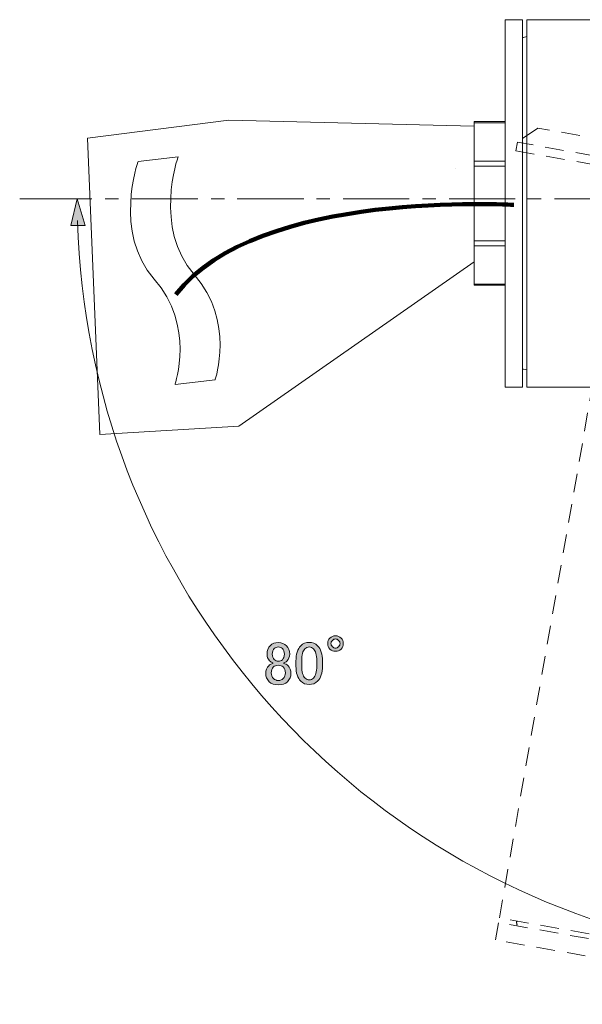
# Model space of a CAD drawing. Units: inches. Extents: x 0 to 1208, y 0 to 859.
# Drawn here: x 361 to 452, y 363 to 522 of the extents above; entities that cross this region are included whole.
import ezdxf

# ---------------------------------------------------------------- set-up
doc = ezdxf.new("R2010")
doc.units = ezdxf.units.IN
doc.header["$MEASUREMENT"] = 0
for name, pattern in [('AI-Linetype-10', [5, 3, -2]), ('AI-Linetype-11', [5, 3, -2]), ('AI-Linetype-17', [5, 3, -2]), ('AI-Linetype-18', [5, 3, -2]), ('AI-Linetype-19', [5, 3, -2]), ('AI-Linetype-5', [5, 3, -2]), ('AI-Linetype-63', [5, 3, -2]), ('AI-Linetype-64', [5, 3, -2]), ('AI-Linetype-65', [5, 3, -2]), ('AI-Linetype-68', [5, 3, -2])]:
    doc.linetypes.add(name, pattern=pattern)
doc.layers.add('レイヤー 1', color=7, linetype='Continuous')

# ---------------------------------------------------------------- blocks, each defined once
blk = doc.blocks.new('block 93')
at = {"layer": 'レイヤー 1', "lineweight": 0}
blk.add_lwpolyline([(371.8, 502.83), (373.81, 454.85), (396.31, 456.2), (434.45, 482.8), (434.45, 504.77), (394.71, 505.78), (371.8, 502.83)], dxfattribs=at)
blk.add_open_spline([(392.48, 463.71), (392.48, 463.71), (395.76, 473.22), (389.1, 480.76), (382.44, 488.29), (386.48, 499.8), (386.48, 499.8), (386.48, 499.8), (380, 499.07), (380, 499.07), (380, 499.07), (375.96, 487.56), (382.62, 480.03), (389.29, 472.49), (386, 462.98), (386, 462.98), (386, 462.98), (392.48, 463.71), (392.48, 463.71)], degree=3, knots=[0, 0, 0, 0, 1, 1, 1, 2, 2, 2, 3, 3, 3, 4, 4, 4, 5, 5, 5, 6, 6, 6, 6], dxfattribs=at)
at = {"layer": 'レイヤー 1', "color": 29, "lineweight": 18}
for points in [[(386, 462.98), (386, 462.98), (389.29, 472.49), (382.62, 480.03), (375.96, 487.56), (380, 499.07), (380, 499.07)], [(392.48, 463.71), (392.48, 463.71), (395.76, 473.22), (389.1, 480.76), (382.44, 488.29), (386.48, 499.8), (386.48, 499.8)]]:
    blk.add_open_spline(points, degree=3, knots=[0, 0, 0, 0, 1, 1, 1, 2, 2, 2, 2], dxfattribs=at)
at = {"layer": 'レイヤー 1', "color": 29, "lineweight": 211}
blk.add_open_spline([(440.85, 492.04), (440.85, 492.04), (399.27, 494.67), (386.14, 477.56)], degree=3, dxfattribs=at)
blk = doc.blocks.new('block 96')
at = {"layer": 'レイヤー 1', "color": 29, "lineweight": 13}
for points in [[(372.54, 493.04), (360.84, 493.04)], [(376.86, 493.04), (374.7, 493.04)], [(389.7, 493.04), (379.02, 493.04)], [(394.02, 493.04), (391.86, 493.04)], [(406.86, 493.04), (396.06, 493.04)], [(411.06, 493.04), (408.9, 493.04)], [(423.9, 493.04), (413.22, 493.04)], [(428.22, 493.04), (426.06, 493.04)], [(441.06, 493.04), (430.38, 493.04)], [(445.26, 493.04), (443.09, 493.04)], [(458.1, 493.04), (447.42, 493.04)]]:
    blk.add_lwpolyline(points, dxfattribs=at)
at = {"layer": 'レイヤー 1', "color": 29, "linetype": 'AI-Linetype-68', "lineweight": 9}
blk.add_open_spline([(441.34, 376.14), (441.29, 375.9), (441.31, 375.65), (441.39, 375.42)], degree=3, dxfattribs=at)
blk = doc.blocks.new('block 98')
at = {"layer": 'レイヤー 1'}
h = blk.add_hatch(color=18, dxfattribs=at)
h.dxf.hatch_style = 2
edge = h.paths.add_edge_path()
edge.add_spline(control_points=[(401.44, 420.7), (401.75, 421.02), (402.18, 421.17), (402.72, 421.17), (403.27, 421.17), (403.71, 421), (404.05, 420.66), (404.39, 420.33), (404.56, 419.87), (404.56, 419.3), (404.56, 418.85), (404.4, 418.48), (404.09, 418.16), (403.96, 418.03), (403.8, 417.94), (403.62, 417.89), (403.62, 417.89), (403.62, 417.81), (403.62, 417.81), (403.86, 417.76), (404.08, 417.63), (404.29, 417.42), (404.6, 417.11), (404.76, 416.69), (404.76, 416.17), (404.76, 415.65), (404.57, 415.21), (404.21, 414.84), (403.87, 414.5), (403.38, 414.34), (402.72, 414.34), (402.07, 414.34), (401.58, 414.5), (401.24, 414.84), (400.88, 415.21), (400.69, 415.65), (400.69, 416.17), (400.69, 416.69), (400.85, 417.11), (401.16, 417.42), (401.37, 417.63), (401.59, 417.76), (401.83, 417.81), (401.83, 417.81), (401.83, 417.89), (401.83, 417.89), (401.67, 417.94), (401.5, 418.06), (401.32, 418.24), (401.03, 418.53), (400.89, 418.88), (400.89, 419.3), (400.89, 419.87), (401.07, 420.34), (401.44, 420.7)], knot_values=[0, 0, 0, 0, 1, 1, 1, 2, 2, 2, 3, 3, 3, 4, 4, 4, 5, 5, 5, 6, 6, 6, 7, 7, 7, 8, 8, 8, 9, 9, 9, 10, 10, 10, 11, 11, 11, 12, 12, 12, 13, 13, 13, 14, 14, 14, 15, 15, 15, 16, 16, 16, 17, 17, 17, 18, 18, 18, 18], degree=3, periodic=1)
edge = h.paths.add_edge_path()
edge.add_spline(control_points=[(401.9, 417.19), (401.7, 416.98), (401.59, 416.68), (401.59, 416.29), (401.59, 415.9), (401.71, 415.59), (401.94, 415.35), (402.15, 415.14), (402.41, 415.04), (402.72, 415.04), (403.04, 415.04), (403.3, 415.14), (403.51, 415.35), (403.74, 415.59), (403.86, 415.9), (403.86, 416.29), (403.86, 416.68), (403.74, 416.99), (403.51, 417.23), (403.32, 417.41), (403.06, 417.5), (402.72, 417.5), (402.39, 417.5), (402.11, 417.4), (401.9, 417.19)], knot_values=[0, 0, 0, 0, 1, 1, 1, 2, 2, 2, 3, 3, 3, 4, 4, 4, 5, 5, 5, 6, 6, 6, 7, 7, 7, 8, 8, 8, 8], degree=3, periodic=1)
edge = h.paths.add_edge_path()
edge.add_spline(control_points=[(402.06, 420.2), (401.85, 419.99), (401.75, 419.69), (401.75, 419.3), (401.75, 418.93), (401.85, 418.65), (402.06, 418.44), (402.24, 418.25), (402.45, 418.16), (402.69, 418.16), (403, 418.16), (403.23, 418.24), (403.39, 418.4), (403.6, 418.61), (403.7, 418.91), (403.7, 419.3), (403.7, 419.69), (403.6, 419.99), (403.39, 420.2), (403.21, 420.38), (402.98, 420.47), (402.72, 420.47), (402.46, 420.47), (402.24, 420.38), (402.06, 420.2)], knot_values=[0, 0, 0, 0, 1, 1, 1, 2, 2, 2, 3, 3, 3, 4, 4, 4, 5, 5, 5, 6, 6, 6, 7, 7, 7, 8, 8, 8, 8], degree=3, periodic=1)
h = blk.add_hatch(color=18, dxfattribs=at)
h.dxf.hatch_style = 2
edge = h.paths.add_edge_path()
edge.add_spline(control_points=[(405.58, 418.16), (405.58, 419.31), (405.84, 420.14), (406.36, 420.66), (406.72, 421.03), (407.18, 421.21), (407.72, 421.21), (408.27, 421.21), (408.73, 421.03), (409.09, 420.66), (409.61, 420.14), (409.87, 419.31), (409.87, 418.16), (409.87, 418.16), (409.87, 417.38), (409.87, 417.38), (409.87, 416.26), (409.61, 415.44), (409.09, 414.92), (408.73, 414.56), (408.27, 414.38), (407.72, 414.38), (407.18, 414.38), (406.72, 414.56), (406.36, 414.92), (405.84, 415.44), (405.58, 416.26), (405.58, 417.38), (405.58, 417.38), (405.58, 418.16), (405.58, 418.16)], knot_values=[0, 0, 0, 0, 1, 1, 1, 2, 2, 2, 3, 3, 3, 4, 4, 4, 5, 5, 5, 6, 6, 6, 7, 7, 7, 8, 8, 8, 9, 9, 9, 10, 10, 10, 10], degree=3, periodic=1)
edge = h.paths.add_edge_path()
edge.add_spline(control_points=[(407.02, 420.16), (406.68, 419.82), (406.51, 419.18), (406.51, 418.24), (406.51, 418.24), (406.51, 417.34), (406.51, 417.34), (406.51, 416.43), (406.7, 415.79), (407.06, 415.43), (407.27, 415.22), (407.49, 415.12), (407.72, 415.12), (407.98, 415.12), (408.22, 415.22), (408.43, 415.43), (408.77, 415.77), (408.94, 416.41), (408.94, 417.34), (408.94, 417.34), (408.94, 418.24), (408.94, 418.24), (408.94, 419.18), (408.77, 419.82), (408.43, 420.16), (408.22, 420.36), (407.98, 420.47), (407.72, 420.47), (407.46, 420.47), (407.23, 420.36), (407.02, 420.16)], knot_values=[0, 0, 0, 0, 1, 1, 1, 2, 2, 2, 3, 3, 3, 4, 4, 4, 5, 5, 5, 6, 6, 6, 7, 7, 7, 8, 8, 8, 9, 9, 9, 10, 10, 10, 10], degree=3, periodic=1)
h = blk.add_hatch(color=18, dxfattribs=at)
h.dxf.hatch_style = 2
edge = h.paths.add_edge_path()
edge.add_spline(control_points=[(413.23, 421.02), (413.23, 420.65), (413.12, 420.35), (412.88, 420.12), (412.65, 419.88), (412.35, 419.77), (411.98, 419.77), (411.62, 419.77), (411.32, 419.88), (411.08, 420.12), (410.85, 420.35), (410.73, 420.65), (410.73, 421.02), (410.73, 421.38), (410.85, 421.68), (411.08, 421.91), (411.32, 422.15), (411.62, 422.27), (411.98, 422.27), (412.35, 422.27), (412.65, 422.15), (412.88, 421.91), (413.12, 421.68), (413.23, 421.38), (413.23, 421.02)], knot_values=[0, 0, 0, 0, 1, 1, 1, 2, 2, 2, 3, 3, 3, 4, 4, 4, 5, 5, 5, 6, 6, 6, 7, 7, 7, 8, 8, 8, 8], degree=3, periodic=1)
edge = h.paths.add_edge_path()
edge.add_spline(control_points=[(412.72, 421.02), (412.72, 421.2), (412.65, 421.37), (412.49, 421.52), (412.33, 421.68), (412.16, 421.76), (411.98, 421.76), (411.8, 421.76), (411.63, 421.68), (411.47, 421.52), (411.32, 421.37), (411.24, 421.2), (411.24, 421.02), (411.24, 420.83), (411.32, 420.66), (411.47, 420.51), (411.63, 420.35), (411.8, 420.27), (411.98, 420.27), (412.16, 420.27), (412.33, 420.35), (412.49, 420.51), (412.65, 420.66), (412.72, 420.83), (412.72, 421.02)], knot_values=[0, 0, 0, 0, 1, 1, 1, 2, 2, 2, 3, 3, 3, 4, 4, 4, 5, 5, 5, 6, 6, 6, 7, 7, 7, 8, 8, 8, 8], degree=3, periodic=1)
at = {"layer": 'レイヤー 1', "lineweight": 0}
for points, knots in [([(401.44, 420.7), (401.75, 421.02), (402.18, 421.17), (402.72, 421.17), (403.27, 421.17), (403.71, 421), (404.05, 420.66), (404.39, 420.33), (404.56, 419.87), (404.56, 419.3), (404.56, 418.85), (404.4, 418.48), (404.09, 418.16), (403.96, 418.03), (403.8, 417.94), (403.62, 417.89), (403.62, 417.89), (403.62, 417.81), (403.62, 417.81), (403.86, 417.76), (404.08, 417.63), (404.29, 417.42), (404.6, 417.11), (404.76, 416.69), (404.76, 416.17), (404.76, 415.65), (404.57, 415.21), (404.21, 414.84), (403.87, 414.5), (403.38, 414.34), (402.72, 414.34), (402.07, 414.34), (401.58, 414.5), (401.24, 414.84), (400.88, 415.21), (400.69, 415.65), (400.69, 416.17), (400.69, 416.69), (400.85, 417.11), (401.16, 417.42), (401.37, 417.63), (401.59, 417.76), (401.83, 417.81), (401.83, 417.81), (401.83, 417.89), (401.83, 417.89), (401.67, 417.94), (401.5, 418.06), (401.32, 418.24), (401.03, 418.53), (400.89, 418.88), (400.89, 419.3), (400.89, 419.87), (401.07, 420.34), (401.44, 420.7)], [0, 0, 0, 0, 1, 1, 1, 2, 2, 2, 3, 3, 3, 4, 4, 4, 5, 5, 5, 6, 6, 6, 7, 7, 7, 8, 8, 8, 9, 9, 9, 10, 10, 10, 11, 11, 11, 12, 12, 12, 13, 13, 13, 14, 14, 14, 15, 15, 15, 16, 16, 16, 17, 17, 17, 18, 18, 18, 18]), ([(405.58, 418.16), (405.58, 419.31), (405.84, 420.14), (406.36, 420.66), (406.72, 421.03), (407.18, 421.21), (407.72, 421.21), (408.27, 421.21), (408.73, 421.03), (409.09, 420.66), (409.61, 420.14), (409.87, 419.31), (409.87, 418.16), (409.87, 418.16), (409.87, 417.38), (409.87, 417.38), (409.87, 416.26), (409.61, 415.44), (409.09, 414.92), (408.73, 414.56), (408.27, 414.38), (407.72, 414.38), (407.18, 414.38), (406.72, 414.56), (406.36, 414.92), (405.84, 415.44), (405.58, 416.26), (405.58, 417.38), (405.58, 417.38), (405.58, 418.16), (405.58, 418.16)], [0, 0, 0, 0, 1, 1, 1, 2, 2, 2, 3, 3, 3, 4, 4, 4, 5, 5, 5, 6, 6, 6, 7, 7, 7, 8, 8, 8, 9, 9, 9, 10, 10, 10, 10]), ([(413.23, 421.02), (413.23, 420.65), (413.12, 420.35), (412.88, 420.12), (412.65, 419.88), (412.35, 419.77), (411.98, 419.77), (411.62, 419.77), (411.32, 419.88), (411.08, 420.12), (410.85, 420.35), (410.73, 420.65), (410.73, 421.02), (410.73, 421.38), (410.85, 421.68), (411.08, 421.91), (411.32, 422.15), (411.62, 422.27), (411.98, 422.27), (412.35, 422.27), (412.65, 422.15), (412.88, 421.91), (413.12, 421.68), (413.23, 421.38), (413.23, 421.02)], [0, 0, 0, 0, 1, 1, 1, 2, 2, 2, 3, 3, 3, 4, 4, 4, 5, 5, 5, 6, 6, 6, 7, 7, 7, 8, 8, 8, 8]), ([(412.72, 421.02), (412.72, 421.2), (412.65, 421.37), (412.49, 421.52), (412.33, 421.68), (412.16, 421.76), (411.98, 421.76), (411.8, 421.76), (411.63, 421.68), (411.47, 421.52), (411.32, 421.37), (411.24, 421.2), (411.24, 421.02), (411.24, 420.83), (411.32, 420.66), (411.47, 420.51), (411.63, 420.35), (411.8, 420.27), (411.98, 420.27), (412.16, 420.27), (412.33, 420.35), (412.49, 420.51), (412.65, 420.66), (412.72, 420.83), (412.72, 421.02)], [0, 0, 0, 0, 1, 1, 1, 2, 2, 2, 3, 3, 3, 4, 4, 4, 5, 5, 5, 6, 6, 6, 7, 7, 7, 8, 8, 8, 8]), ([(402.06, 420.2), (401.85, 419.99), (401.75, 419.69), (401.75, 419.3), (401.75, 418.93), (401.85, 418.65), (402.06, 418.44), (402.24, 418.25), (402.45, 418.16), (402.69, 418.16), (403, 418.16), (403.23, 418.24), (403.39, 418.4), (403.6, 418.61), (403.7, 418.91), (403.7, 419.3), (403.7, 419.69), (403.6, 419.99), (403.39, 420.2), (403.21, 420.38), (402.98, 420.47), (402.72, 420.47), (402.46, 420.47), (402.24, 420.38), (402.06, 420.2)], [0, 0, 0, 0, 1, 1, 1, 2, 2, 2, 3, 3, 3, 4, 4, 4, 5, 5, 5, 6, 6, 6, 7, 7, 7, 8, 8, 8, 8]), ([(407.02, 420.16), (406.68, 419.82), (406.51, 419.18), (406.51, 418.24), (406.51, 418.24), (406.51, 417.34), (406.51, 417.34), (406.51, 416.43), (406.7, 415.79), (407.06, 415.43), (407.27, 415.22), (407.49, 415.12), (407.72, 415.12), (407.98, 415.12), (408.22, 415.22), (408.43, 415.43), (408.77, 415.77), (408.94, 416.41), (408.94, 417.34), (408.94, 417.34), (408.94, 418.24), (408.94, 418.24), (408.94, 419.18), (408.77, 419.82), (408.43, 420.16), (408.22, 420.36), (407.98, 420.47), (407.72, 420.47), (407.46, 420.47), (407.23, 420.36), (407.02, 420.16)], [0, 0, 0, 0, 1, 1, 1, 2, 2, 2, 3, 3, 3, 4, 4, 4, 5, 5, 5, 6, 6, 6, 7, 7, 7, 8, 8, 8, 9, 9, 9, 10, 10, 10, 10]), ([(401.9, 417.19), (401.7, 416.98), (401.59, 416.68), (401.59, 416.29), (401.59, 415.9), (401.71, 415.59), (401.94, 415.35), (402.15, 415.14), (402.41, 415.04), (402.72, 415.04), (403.04, 415.04), (403.3, 415.14), (403.51, 415.35), (403.74, 415.59), (403.86, 415.9), (403.86, 416.29), (403.86, 416.68), (403.74, 416.99), (403.51, 417.23), (403.32, 417.41), (403.06, 417.5), (402.72, 417.5), (402.39, 417.5), (402.11, 417.4), (401.9, 417.19)], [0, 0, 0, 0, 1, 1, 1, 2, 2, 2, 3, 3, 3, 4, 4, 4, 5, 5, 5, 6, 6, 6, 7, 7, 7, 8, 8, 8, 8])]:
    blk.add_open_spline(points, degree=3, knots=knots, dxfattribs=at)
blk = doc.blocks.new('block 99')
at = {"layer": 'レイヤー 1'}
h = blk.add_hatch(color=29, dxfattribs=at)
h.dxf.hatch_style = 2
h.paths.add_polyline_path([(371.42, 488.73), (370.16, 493.04), (369.1, 488.68)])
at = {"layer": 'レイヤー 1', "lineweight": 0}
blk.add_lwpolyline([(371.42, 488.73), (370.16, 493.04), (369.1, 488.68), (371.42, 488.73)], dxfattribs=at)
at = {"layer": 'レイヤー 1', "color": 29, "lineweight": 9}
blk.add_open_spline([(465.57, 372.93), (412.02, 385.3), (371.82, 432.57), (370.21, 489.49)], degree=3, dxfattribs=at)

msp = doc.modelspace()

# ---------------------------------------------------------------- linework, layer by layer
at = {"layer": 'レイヤー 1', "color": 29, "lineweight": 18}
for points in [[(439.45, 522.03), (439.45, 521.93), (439.45, 521.63), (439.45, 521.23), (439.45, 520.53), (439.45, 519.63), (439.45, 518.63), (439.45, 517.43), (439.45, 516.03), (439.45, 514.53), (439.45, 512.93), (439.45, 511.13), (439.45, 509.23), (439.45, 507.13), (439.45, 505.03), (439.45, 502.83), (439.45, 500.53), (439.45, 498.23), (439.45, 495.83), (439.45, 493.53), (439.45, 491.13), (439.45, 488.73), (439.45, 486.33), (439.45, 484.03), (439.45, 481.73), (439.45, 479.53), (439.45, 477.43), (439.45, 475.33), (439.45, 473.43), (439.45, 471.63), (439.45, 470.03), (439.45, 468.53), (439.45, 467.13), (439.45, 465.93), (439.45, 464.93), (439.45, 464.03), (439.45, 463.43), (439.45, 462.93), (439.45, 462.63), (439.45, 462.53)], [(442.25, 522.03), (439.45, 522.03)], [(442.25, 462.53), (442.25, 462.63), (442.25, 462.93), (442.25, 463.43), (442.25, 464.03), (442.25, 464.93), (442.25, 465.93), (442.25, 467.13), (442.25, 468.53), (442.25, 470.03), (442.25, 471.63), (442.25, 473.43), (442.25, 475.33), (442.25, 477.43), (442.25, 479.53), (442.25, 481.73), (442.25, 484.03), (442.25, 486.33), (442.25, 488.73), (442.25, 491.13), (442.25, 493.53), (442.25, 495.83), (442.25, 498.23), (442.25, 500.53), (442.25, 502.83), (442.25, 505.03), (442.25, 507.13), (442.25, 509.23), (442.25, 511.13), (442.25, 512.93), (442.25, 514.53), (442.25, 516.03), (442.25, 517.43), (442.25, 518.63), (442.25, 519.63), (442.25, 520.53), (442.25, 521.23), (442.25, 521.63), (442.25, 521.93), (442.25, 522.03)], [(442.95, 522.03), (442.95, 521.93), (442.95, 521.63), (442.95, 521.23), (442.95, 520.53), (442.95, 519.63), (442.95, 518.63), (442.95, 517.43), (442.95, 516.03), (442.95, 514.53), (442.95, 512.93), (442.95, 511.13), (442.95, 509.23), (442.95, 507.13), (442.95, 505.03), (442.95, 502.83), (442.95, 500.53), (442.95, 498.23), (442.95, 495.83), (442.95, 493.53), (442.95, 491.13), (442.95, 488.73), (442.95, 486.33), (442.95, 484.03), (442.95, 481.73), (442.95, 479.53), (442.95, 477.43), (442.95, 475.33), (442.95, 473.43), (442.95, 471.63), (442.95, 470.03), (442.95, 468.53), (442.95, 467.13), (442.95, 465.93), (442.95, 464.93), (442.95, 464.03), (442.95, 463.43), (442.95, 462.93), (442.95, 462.63), (442.95, 462.53)], [(528.85, 522.03), (442.95, 522.03)], [(442.95, 519.33), (442.45, 519.13), (442.25, 519.13)], [(434.45, 505.53), (434.45, 505.53), (434.45, 505.43), (434.45, 505.33)], [(439.45, 505.53), (434.45, 505.53)], [(434.45, 499.13), (434.45, 505.33)], [(439.45, 505.33), (434.45, 505.33)], [(434.45, 499.13), (434.45, 499.03), (434.45, 498.93), (434.45, 498.83), (434.45, 498.63), (434.45, 498.53), (434.45, 498.43), (434.45, 498.33)], [(434.45, 499.13), (439.45, 499.13)], [(431.35, 497.93), (431.35, 497.93)], [(434.45, 486.23), (434.45, 487.73), (434.45, 489.23), (434.45, 490.73), (434.45, 492.33), (434.45, 493.83), (434.45, 495.33), (434.45, 496.83), (434.45, 498.33)], [(439.45, 498.33), (434.45, 498.33)], [(434.45, 486.23), (434.45, 486.13), (434.45, 486.03), (434.45, 485.93), (434.45, 485.83), (434.45, 485.63), (434.45, 485.53), (434.45, 485.43)], [(434.45, 486.23), (439.45, 486.23)], [(434.45, 479.23), (434.45, 485.43)], [(439.45, 485.43), (434.45, 485.43)], [(434.45, 479.23), (434.45, 479.13), (434.45, 479.03)], [(434.45, 479.23), (439.45, 479.23)], [(434.45, 479.03), (439.45, 479.03)], [(442.25, 465.43), (442.45, 465.43), (442.95, 465.33)], [(439.45, 462.53), (442.25, 462.53)], [(442.95, 462.53), (515.55, 462.53)]]:
    msp.add_lwpolyline(points, dxfattribs=at)
at = {"layer": 'レイヤー 1', "color": 29, "linetype": 'AI-Linetype-5', "lineweight": 9}
msp.add_lwpolyline([(444.75, 504.48), (441.44, 502.19), (441.19, 500.79)], dxfattribs=at)
at = {"layer": 'レイヤー 1', "color": 29, "linetype": 'AI-Linetype-65', "lineweight": 9}
msp.add_lwpolyline([(535.26, 488.59), (444.75, 504.48)], dxfattribs=at)
at = {"layer": 'レイヤー 1', "color": 29, "linetype": 'AI-Linetype-63', "lineweight": 9}
msp.add_lwpolyline([(441.19, 500.79), (537.3, 483.89)], dxfattribs=at)
at = {"layer": 'レイヤー 1', "color": 29, "linetype": 'AI-Linetype-64', "lineweight": 9}
msp.add_lwpolyline([(537.55, 485.28), (441.44, 502.19)], dxfattribs=at)
at = {"layer": 'レイヤー 1', "color": 29, "linetype": 'AI-Linetype-11', "lineweight": 9}
msp.add_lwpolyline([(438.52, 376.59), (453.39, 461.64)], dxfattribs=at)
at = {"layer": 'レイヤー 1', "color": 29, "linetype": 'AI-Linetype-19', "lineweight": 9}
msp.add_lwpolyline([(497.38, 366.16), (438.52, 376.59)], dxfattribs=at)
at = {"layer": 'レイヤー 1', "color": 29, "linetype": 'AI-Linetype-10', "lineweight": 9}
msp.add_lwpolyline([(437.88, 373.03), (438.39, 375.82)], dxfattribs=at)
at = {"layer": 'レイヤー 1', "color": 29, "linetype": 'AI-Linetype-18', "lineweight": 9}
msp.add_lwpolyline([(497.25, 365.4), (438.39, 375.82)], dxfattribs=at)
at = {"layer": 'レイヤー 1', "color": 29, "linetype": 'AI-Linetype-17', "lineweight": 9}
msp.add_lwpolyline([(496.74, 362.6), (437.88, 373.03)], dxfattribs=at)

# ---------------------------------------------------------------- block references
at = {"layer": 'レイヤー 1'}
for name in ['block 96', 'block 99', 'block 93', 'block 98']:
    msp.add_blockref(name, (0, 0), dxfattribs=at)

doc.saveas('drawing.dxf')
